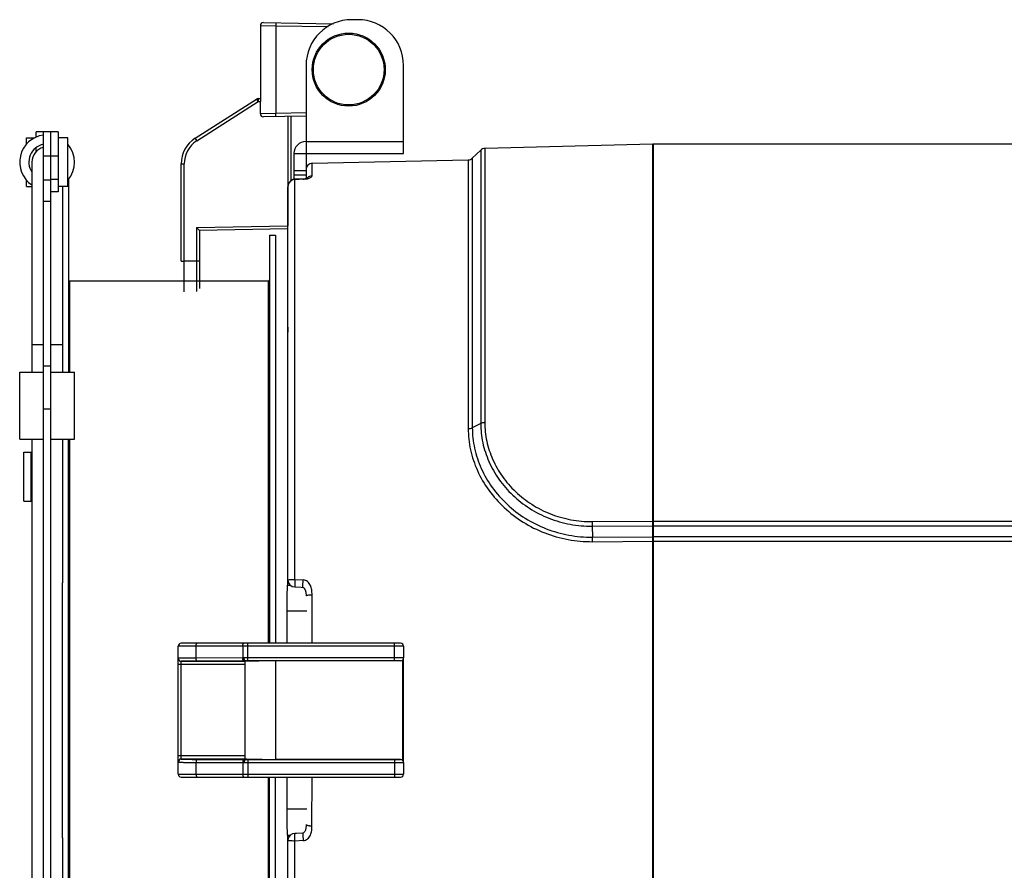
# Model space of a CAD drawing. Units: millimetres. Extents: x 44035 to 47609, y 3592 to 4812.
# Drawn here: x 44572 to 44734, y 4068 to 4207 of the extents above; entities that cross this region are included whole.
import ezdxf

# ---------------------------------------------------------------- set-up
doc = ezdxf.new("R2010")
doc.units = ezdxf.units.MM
doc.layers.add('02___PRT_ALL_AXES', color=7, linetype='Continuous')
doc.layers.add('细实线', color=7, linetype='Continuous', lineweight=13)
doc.dimstyles.new('ISO-25', dxfattribs={"dimtxt": 10, "dimasz": 9, "dimexe": 2.5, "dimexo": 0, "dimgap": 3, "dimtad": 1, "dimtxsty": 'Standard', "dimcen": 2.5, "dimadec": 0, "dimazin": 0, "dimtfac": 1, "dimtmove": 0, "dimatfit": 3, "dimfxl": 1, "dimarcsym": 0})

# ---------------------------------------------------------------- blocks, each defined once
blk = doc.blocks.new('*D9')
at = {"layer": 'Defpoints', "color": 0, "transparency": 16777216}
for p in [(44942.07, 4093.87), (44573.17, 4000.52), (44573.17, 3883.57)]:
    blk.add_point(p, dxfattribs=at)
at = {"layer": '细实线', "color": 0, "lineweight": -2, "transparency": 16777216}
for p, q in [((44942.07, 4093.87), (44942.07, 3881.07)), ((44573.17, 4000.52), (44573.17, 3881.07)), ((44933.07, 3883.57), (44582.17, 3883.57))]:
    blk.add_line(p, q, dxfattribs=at)
at = {"layer": '细实线', "color": 0, "transparency": 16777216}
for points in [[(44582.17, 3885.07), (44582.17, 3882.07), (44573.17, 3883.57)], [(44933.07, 3885.07), (44933.07, 3882.07), (44942.07, 3883.57)]]:
    blk.add_solid(points, dxfattribs=at)
at = {"layer": '细实线', "color": 0, "transparency": 16777216, "insert": (44757.62, 3892.4), "char_height": 10, "attachment_point": 5}
blk.add_mtext('368,9mm [14,5in]', dxfattribs=at)

msp = doc.modelspace()

# ---------------------------------------------------------------- linework, layer by layer
at = {"color": 7, "linetype": 'Continuous'}
for p, q in [((44611.571, 4206.312), (44611.571, 4194.026)), ((44611.571, 4206.312), (44614.115, 4206.276)), ((44612.08, 4206.812), (44623.556, 4206.611)), ((44614.115, 4206.276), (44614.115, 4191.865)), ((44614.115, 4206.276), (44622.679, 4206.127)), ((44627.571, 4207.271), (44626.571, 4207.271)), ((44619.071, 4199.771), (44619.071, 4181.159)), ((44635.071, 4185.271), (44635.071, 4199.771)), ((44600.876, 4187.796), (44610.938, 4194.235)), ((44601.137, 4187.374), (44611.199, 4193.814)), ((44611.199, 4194.314), (44611.571, 4194.321)), ((44611.199, 4193.814), (44611.572, 4193.821)), ((44611.571, 4194.026), (44611.572, 4193.821)), ((44611.572, 4191.829), (44611.572, 4193.821)), ((44614.115, 4191.865), (44611.572, 4191.829)), ((44619.071, 4191.951), (44614.115, 4191.865)), ((44619.071, 4191.451), (44612.081, 4191.329)), ((44616.063, 4191.399), (44616.063, 4173.399)), ((44616.571, 4191.408), (44616.571, 4180.807)), ((44574.771, 4187.976), (44574.771, 4188.867)), ((44578.371, 4188.867), (44574.771, 4188.867)), ((44575.971, 3998.867), (44575.971, 4188.867)), ((44577.171, 3998.867), (44577.171, 4188.867)), ((44578.371, 4188.867), (44578.371, 4179.003)), ((44619.071, 4187.271), (44635.071, 4187.271)), ((44648.407, 4186.143), (44675.969, 4186.864)), ((44675.969, 4124.939), (44675.969, 4186.864)), ((44676.071, 3938.867), (44676.071, 4186.866)), ((44574.771, 4185.552), (44574.771, 4186.263)), ((44617.071, 4185.271), (44617.071, 4181.03)), ((44617.071, 4185.271), (44635.071, 4185.271)), ((44646.354, 4184.514), (44647.736, 4185.86)), ((44647.736, 4185.86), (44647.736, 4140.952)), ((44648.407, 4186.143), (44648.407, 4141.096)), ((44574.071, 4183.867), (44574.071, 4149.367)), ((44578.371, 4184.867), (44575.971, 4184.867)), ((44598.571, 4167.604), (44598.571, 4183.584)), ((44598.571, 4183.584), (44599.063, 4183.584)), ((44599.063, 4167.604), (44599.063, 4183.584)), ((44620.05, 4183.694), (44645.677, 4184.231)), ((44620.05, 4181.671), (44620.05, 4183.694)), ((44645.677, 4184.231), (44645.677, 4140.118)), ((44646.354, 4184.514), (44646.354, 4140.263)), ((44619.071, 4182.444), (44617.071, 4182.444)), ((44577.171, 4180.938), (44575.971, 4180.938)), ((44578.371, 4181.049), (44577.171, 4181.049)), ((44616.941, 4181.009), (44616.501, 4180.768)), ((44617.234, 4181.057), (44616.941, 4181.009)), ((44617.071, 4181.812), (44619.071, 4181.812)), ((44617.541, 4181.067), (44617.234, 4181.057)), ((44617.246, 4181.028), (44617.234, 4181.057)), ((44617.234, 4181.057), (44617.234, 4181.057)), ((44617.91, 4181.05), (44617.246, 4181.028)), ((44617.246, 4115.344), (44617.246, 4181.028)), ((44618.545, 4181.101), (44617.541, 4181.067)), ((44618.546, 4181.072), (44617.91, 4181.05)), ((44618.591, 4181.102), (44618.545, 4181.101)), ((44618.59, 4181.073), (44618.546, 4181.072)), ((44618.577, 4181.102), (44618.59, 4181.073)), ((44578.371, 4179.003), (44577.171, 4179.003)), ((44579.071, 4179.867), (44579.071, 4149.367)), ((44616.071, 4114.387), (44616.071, 4179.818)), ((44577.171, 4177.403), (44575.971, 4177.403)), ((44601.063, 4173.137), (44616.063, 4173.399)), ((44601.063, 4173.137), (44601.063, 4167.639)), ((44601.063, 4173.137), (44601.571, 4172.646)), ((44616.071, 4172.899), (44601.571, 4172.646)), ((44601.571, 4172.646), (44601.571, 4163.137)), ((44616.071, 4173.399), (44616.063, 4173.399)), ((44616.071, 4173.046), (44616.063, 4173.399)), ((44598.571, 4167.604), (44599.063, 4167.604)), ((44601.063, 4167.639), (44599.063, 4167.604)), ((44601.571, 4167.639), (44601.063, 4167.639)), ((44580.271, 4164.367), (44580.271, 4149.367)), ((44612.871, 4164.367), (44612.871, 4104.867)), ((44616.073, 4156.785), (44616.071, 4157.051)), ((44575.971, 4153.867), (44574.071, 4153.867)), ((44579.071, 4153.867), (44577.171, 4153.867)), ((44577.171, 4150.367), (44575.971, 4150.367)), ((44572.071, 4138.367), (44572.071, 4149.367)), ((44572.071, 4149.367), (44575.971, 4149.367)), ((44577.171, 4149.367), (44581.071, 4149.367)), ((44581.071, 4138.367), (44581.071, 4149.367)), ((44577.171, 4143.286), (44575.971, 4143.286)), ((44647.736, 4140.952), (44646.354, 4140.263)), ((44572.071, 4138.367), (44575.971, 4138.367)), ((44574.071, 4138.367), (44574.071, 4049.367)), ((44577.171, 4138.367), (44581.071, 4138.367)), ((44579.071, 4138.367), (44579.071, 4114.797)), ((44580.271, 4138.367), (44580.271, 4049.367)), ((44666.02, 4124.85), (44675.969, 4124.939)), ((44666.028, 4124.089), (44675.97, 4124.166)), ((44666.028, 4124.089), (44666.064, 4122.281)), ((44675.969, 4124.906), (44675.969, 4124.939)), ((44675.969, 4124.831), (44675.969, 4124.906)), ((44675.969, 4124.466), (44675.969, 4124.831)), ((44675.969, 4124.321), (44675.969, 4124.466)), ((44675.97, 4124.166), (44675.969, 4124.321)), ((44675.97, 4122.349), (44675.97, 4124.166)), ((44676.071, 4124.943), (44751.244, 4124.943)), ((44676.071, 4124.165), (44751.245, 4124.165)), ((44666.064, 4122.281), (44675.97, 4122.349)), ((44675.969, 4121.954), (44675.97, 4122.23)), ((44675.97, 4122.23), (44675.97, 4122.349)), ((44676.071, 4122.373), (44751.25, 4122.373)), ((44666.07, 4121.549), (44675.969, 4121.605)), ((44675.969, 4121.787), (44675.969, 4121.954)), ((44675.969, 4121.605), (44675.969, 4121.787)), ((44675.969, 4066.129), (44675.969, 4121.605)), ((44676.071, 4121.624), (44751.252, 4121.624)), ((44615.968, 4114.387), (44616.501, 4114.387)), ((44617.246, 4115.344), (44618.59, 4115.278)), ((44618.561, 4114.04), (44618.561, 4114.04)), ((44619.071, 4112.63), (44619.071, 4112.63)), ((44620.05, 4104.867), (44620.05, 4112.842)), ((44619.218, 4110.126), (44615.925, 4110.126)), ((44634.571, 4104.867), (44598.571, 4104.867)), ((44609.505, 4101.968), (44609.505, 4104.867)), ((44633.571, 4101.968), (44633.571, 4104.867)), ((44598.071, 4083.367), (44598.071, 4104.367)), ((44635.071, 4104.367), (44598.071, 4104.367)), ((44601.002, 4104.367), (44601.002, 4102.436)), ((44608.677, 4104.367), (44608.677, 4102.466)), ((44635.071, 4104.367), (44635.071, 4102.459)), ((44609.071, 4101.372), (44598.071, 4101.372)), ((44598.571, 4085.834), (44598.571, 4101.9)), ((44609.071, 4101.872), (44598.571, 4101.872)), ((44608.677, 4102.466), (44601.002, 4102.436)), ((44608.884, 4101.966), (44601.209, 4101.936)), ((44608.927, 4102.467), (44608.677, 4102.466)), ((44609.071, 4101.967), (44608.884, 4101.966)), ((44609.505, 4102.468), (44608.927, 4102.467)), ((44609.071, 4085.767), (44609.071, 4101.967)), ((44611.891, 4101.954), (44609.071, 4101.954)), ((44633.571, 4102.468), (44609.505, 4102.468)), ((44633.571, 4101.968), (44609.505, 4101.968)), ((44614.071, 4101.959), (44614.071, 4085.776)), ((44634.571, 4101.959), (44614.071, 4101.959)), ((44634.971, 4102.159), (44635.003, 4102.207)), ((44634.971, 4085.576), (44634.971, 4102.159)), ((44635.071, 4085.276), (44635.071, 4102.458)), ((44609.071, 4086.363), (44598.071, 4086.363)), ((44598.571, 4085.863), (44609.071, 4085.863)), ((44601.002, 4085.298), (44601.002, 4083.367)), ((44601.002, 4085.298), (44608.677, 4085.268)), ((44601.209, 4085.798), (44608.884, 4085.768)), ((44608.677, 4085.268), (44608.677, 4083.367)), ((44608.677, 4085.268), (44608.927, 4085.267)), ((44608.884, 4085.768), (44609.071, 4085.767)), ((44611.891, 4085.78), (44609.071, 4085.78)), ((44609.505, 4085.767), (44609.505, 4082.867)), ((44609.505, 4085.767), (44633.571, 4085.767)), ((44609.505, 4085.267), (44633.571, 4085.267)), ((44634.571, 4085.776), (44614.071, 4085.776)), ((44633.571, 4085.767), (44633.571, 4082.867)), ((44635.003, 4085.527), (44634.971, 4085.576)), ((44635.071, 4085.276), (44635.071, 4083.367)), ((44598.071, 4083.367), (44635.071, 4083.367)), ((44598.571, 4082.867), (44634.571, 4082.867)), ((44612.871, 4082.867), (44612.871, 4023.367)), ((44620.039, 4074.884), (44620.05, 4082.867)), ((44619.218, 4077.608), (44615.925, 4077.608)), ((44618.561, 4073.694), (44618.561, 4073.694)), ((44579.071, 4072.937), (44579.071, 4049.367)), ((44615.968, 4073.347), (44616.489, 4073.347)), ((44616.071, 4007.915), (44616.071, 4073.347)), ((44617.219, 4073.628), (44617.219, 4073.628)), ((44618.59, 4072.457), (44617.246, 4072.39)), ((44617.246, 4006.706), (44617.246, 4072.39))]:
    msp.add_line(p, q, dxfattribs=at)
for points in [[(44616.501, 4180.768), (44616.189, 4180.354), (44616.071, 4179.818)], [(44619.306, 4181.215), (44619.328, 4181.23), (44619.3, 4181.219), (44619.15, 4181.173), (44618.9, 4181.128), (44618.591, 4181.102)], [(44616.073, 4156.785), (44616.072, 4156.128), (44616.071, 4155.962)], [(44616.071, 4115.238), (44616.166, 4114.796), (44616.426, 4114.434), (44616.813, 4114.192), (44617.219, 4114.106)], [(44617.219, 4114.106), (44618.275, 4114.055), (44618.561, 4114.04)], [(44618.561, 4114.04), (44618.577, 4114.039), (44618.621, 4114.024), (44618.666, 4113.999), (44618.709, 4113.964), (44618.751, 4113.921), (44618.791, 4113.871), (44618.828, 4113.817), (44618.862, 4113.759), (44618.892, 4113.699), (44618.919, 4113.637), (44618.942, 4113.575), (44618.963, 4113.512), (44618.981, 4113.448), (44618.998, 4113.383), (44619.012, 4113.316), (44619.025, 4113.247), (44619.037, 4113.175), (44619.046, 4113.1), (44619.054, 4113.025), (44619.061, 4112.949), (44619.066, 4112.871), (44619.069, 4112.793), (44619.071, 4112.714), (44619.071, 4112.63)], [(44635.003, 4102.207), (44635.04, 4102.283), (44635.063, 4102.367), (44635.071, 4102.459)], [(44635.071, 4085.276), (44635.061, 4085.379), (44635.033, 4085.469), (44635.003, 4085.527)], [(44618.563, 4073.694), (44617.526, 4073.643), (44617.219, 4073.628)], [(44619.071, 4075.104), (44619.071, 4075.063), (44619.068, 4074.926), (44619.061, 4074.79), (44619.049, 4074.658), (44619.032, 4074.529), (44619.01, 4074.406), (44618.983, 4074.291), (44618.95, 4074.182), (44618.91, 4074.075), (44618.86, 4073.971), (44618.799, 4073.873), (44618.729, 4073.789), (44618.654, 4073.728), (44618.584, 4073.697), (44618.563, 4073.694)], [(44617.219, 4073.628), (44616.852, 4073.556), (44616.46, 4073.331), (44616.187, 4072.983), (44616.074, 4072.566), (44616.071, 4072.497)]]:
    msp.add_lwpolyline(points, dxfattribs=at)
for radius in [6, 5.8]:
    msp.add_circle((44626.071, 4199.071), radius, dxfattribs=at)
for centre, radius, start, end in [((44612.071, 4206.312), 0.5, 89.00167, 179.99997), ((44626.571, 4199.771), 7.5, 90, 180), ((44627.571, 4199.771), 7.5, 0, 90), ((44611.208, 4193.814), 0.5, 91, 122.61924), ((44612.072, 4191.83), 0.5, 180.02168, 271.01621), ((44576.571, 4183.867), 4.5, 97.67573, 236.22613), ((44576.571, 4183.867), 3, 101.5821, 213.21399), ((44576.571, 4183.867), 4.5, 62.77537, 66.34367), ((44576.571, 4183.867), 4.5, 319.2393, 40.72683), ((44603.571, 4183.584), 5, 122.61924, 180), ((44603.563, 4183.584), 4.5, 122.61924, 180), ((44619.071, 4185.271), 2, 90, 180), ((44675.971, 4186.765), 0.1, 30.5, 91.5), ((44576.571, 4183.867), 2.5, 103.97981, 180), ((44648.434, 4185.143), 1, 91.5, 134.23735), ((44620.071, 4182.694), 1, 91.2, 180), ((44645.656, 4185.23), 1, 271.2, 314.23735), ((44617.286, 4179.818), 1.215, 150.42794, 155.875), ((44617.288, 4179.817), 1.217, 135.74139, 150.40688), ((44617.28, 4179.823), 1.207, 130.25252, 135.70375), ((44617.279, 4179.824), 1.206, 120.93047, 130.23976), ((44617.276, 4179.829), 1.2, 117.09262, 120.92252), ((44617.276, 4179.827), 1.202, 99.88153, 117.06173), ((44617.274, 4179.833), 1.195, 91.30849, 99.80205), ((44620.056, 4180.674), 0.989, 134.99022, 147.1404), ((44580.271, 4164.567), 0.2, 180, 270), ((44612.871, 4164.567), 0.2, 270, 0), ((44704.217, 4124.87), 38.197, 180.03076, 181.17281), ((44619.551, 4121.574), 46.519, 359.96914, 0.87092), ((44598.571, 4104.367), 0.5, 90, 180), ((44634.571, 4104.367), 0.5, 0, 90), ((44598.571, 4102.4), 0.5, 180.00109, 270.00109), ((44598.571, 4102.372), 0.5, 180.00434, 269.99799), ((44609.503, 3934.88), 167.088, 89.9995, 90.14805), ((44634.571, 4102.459), 0.5, 269.99646, 323.13787), ((44598.571, 4085.363), 0.5, 90.00202, 179.99566), ((44598.571, 4085.334), 0.5, 89.99891, 179.99891), ((44609.497, 4375.922), 290.655, 269.88773, 270.0016), ((44609.499, 4249.26), 163.493, 269.85031, 270.00213), ((44634.571, 4085.276), 0.5, 36.86254, 90.00371), ((44598.571, 4083.367), 0.5, 180, 270), ((44634.571, 4083.367), 0.5, 270, 0)]:
    msp.add_arc(centre, radius, start, end, dxfattribs=at)
for centre, major_axis, start_param, end_param in [((44615.968, 4109.387), (0, 5), 0.0001194, 1.4224433), ((44616.874, 4093.867), (0, 110), 1.4224433, 1.4706289), ((44614.071, 4101.915), (5, 0), 7.8539816, 9.424778), ((44614.071, 4085.819), (5, 0), -2.0219978, -1.5707963), ((44616.874, 4093.867), (0, 110), -4.6122216, -4.564036), ((44615.968, 4078.347), (0, 5), -4.564036, -3.1417121)]:
    msp.add_ellipse(centre, major_axis=major_axis, ratio=0.0087269, start_param=start_param, end_param=end_param, dxfattribs=at)
for points, knots in [([(44614.115, 4206.776), (44614.115, 4206.776), (44614.116, 4206.775), (44614.116, 4206.773), (44614.116, 4206.77), (44614.117, 4206.764), (44614.117, 4206.753), (44614.118, 4206.737), (44614.118, 4206.716), (44614.118, 4206.69), (44614.119, 4206.661), (44614.119, 4206.615), (44614.118, 4206.55), (44614.118, 4206.465), (44614.117, 4206.372), (44614.116, 4206.309), (44614.115, 4206.276)], [0, 0, 0, 0, 0.0014835, 0.0052118, 0.0112931, 0.0197267, 0.0435849, 0.07663, 0.1186283, 0.1691026, 0.2275141, 0.2933231, 0.4447003, 0.6175473, 0.805427, 1, 1, 1, 1]), ([(44610.938, 4194.235), (44610.938, 4194.235), (44610.938, 4194.234), (44610.939, 4194.233), (44610.94, 4194.23), (44610.943, 4194.224), (44610.949, 4194.215), (44610.957, 4194.201), (44610.967, 4194.183), (44610.98, 4194.162), (44610.995, 4194.137), (44611.019, 4194.098), (44611.053, 4194.044), (44611.098, 4193.972), (44611.148, 4193.895), (44611.182, 4193.841), (44611.199, 4193.814)], [0, 0, 0, 0, 0.0014069, 0.0050896, 0.0111292, 0.0195231, 0.0433184, 0.076323, 0.1181983, 0.1685259, 0.2268763, 0.2926832, 0.443976, 0.6167489, 0.8046689, 1, 1, 1, 1]), ([(44611.199, 4194.314), (44611.199, 4194.314), (44611.198, 4194.313), (44611.198, 4194.311), (44611.198, 4194.308), (44611.197, 4194.302), (44611.197, 4194.291), (44611.196, 4194.274), (44611.196, 4194.254), (44611.196, 4194.228), (44611.195, 4194.199), (44611.195, 4194.153), (44611.196, 4194.088), (44611.196, 4194.003), (44611.197, 4193.91), (44611.198, 4193.847), (44611.199, 4193.814)], [0, 0, 0, 0, 0.0014811, 0.0052001, 0.0112702, 0.0196947, 0.0435578, 0.0766416, 0.1186049, 0.1690247, 0.2274663, 0.2933561, 0.444757, 0.617503, 0.8051887, 1, 1, 1, 1]), ([(44614.115, 4191.365), (44614.115, 4191.365), (44614.116, 4191.366), (44614.116, 4191.368), (44614.116, 4191.371), (44614.117, 4191.377), (44614.117, 4191.388), (44614.118, 4191.404), (44614.118, 4191.425), (44614.118, 4191.451), (44614.119, 4191.48), (44614.119, 4191.526), (44614.118, 4191.591), (44614.118, 4191.676), (44614.117, 4191.769), (44614.116, 4191.832), (44614.115, 4191.865)], [0, 0, 0, 0, 0.0014835, 0.0052118, 0.0112931, 0.0197267, 0.0435849, 0.0766299, 0.1186282, 0.1691025, 0.227514, 0.293323, 0.4447003, 0.6175473, 0.805427, 1, 1, 1, 1]), ([(44600.876, 4187.796), (44600.876, 4187.795), (44600.876, 4187.794), (44600.877, 4187.793), (44600.878, 4187.79), (44600.881, 4187.785), (44600.887, 4187.775), (44600.895, 4187.761), (44600.905, 4187.743), (44600.918, 4187.722), (44600.933, 4187.697), (44600.957, 4187.659), (44600.991, 4187.604), (44601.036, 4187.533), (44601.086, 4187.455), (44601.12, 4187.402), (44601.137, 4187.374)], [0, 0, 0, 0, 0.0014097, 0.0051017, 0.0111524, 0.0195552, 0.0433455, 0.0763119, 0.1182217, 0.1686031, 0.2269236, 0.2926505, 0.4439198, 0.6167926, 0.8049055, 1, 1, 1, 1]), ([(44618.59, 4181.073), (44618.652, 4181.075), (44618.885, 4181.088), (44619.117, 4181.119), (44619.283, 4181.155)], [0, 0, 0, 0, 0.2696017, 1, 1, 1, 1]), ([(44619.283, 4181.155), (44619.309, 4181.16), (44619.406, 4181.182), (44619.502, 4181.21), (44619.571, 4181.233)], [0, 0, 0, 0, 0.2735453, 1, 1, 1, 1]), ([(44619.357, 4181.373), (44619.446, 4181.462), (44619.66, 4181.608), (44619.913, 4181.661), (44620.039, 4181.665)], [0, 0, 0, 0, 0.4988875, 1, 1, 1, 1]), ([(44619.571, 4181.233), (44619.653, 4181.262), (44619.79, 4181.319), (44619.949, 4181.431), (44620.035, 4181.549), (44620.05, 4181.63), (44620.05, 4181.667)], [0, 0, 0, 0, 0.3801903, 0.6473049, 0.8406786, 1, 1, 1, 1]), ([(44599.08, 4162.602), (44599.08, 4162.602), (44599.08, 4162.603), (44599.08, 4162.604), (44599.08, 4162.606), (44599.08, 4162.61), (44599.079, 4162.617), (44599.079, 4162.628), (44599.079, 4162.641), (44599.079, 4162.658), (44599.079, 4162.677), (44599.078, 4162.709), (44599.078, 4162.756), (44599.077, 4162.822), (44599.077, 4162.899), (44599.076, 4162.987), (44599.076, 4163.086), (44599.075, 4163.24), (44599.074, 4163.459), (44599.073, 4163.75), (44599.071, 4164.079), (44599.07, 4164.441), (44599.069, 4164.835), (44599.068, 4165.254), (44599.066, 4165.855), (44599.064, 4166.641), (44599.063, 4167.279), (44599.063, 4167.604)], [0, 0, 0, 0, 0.0000783, 0.0003052, 0.0006822, 0.0012093, 0.0027138, 0.004818, 0.007521, 0.010822, 0.0147197, 0.0192117, 0.0299643, 0.0430521, 0.0584472, 0.076114, 0.0960053, 0.1180731, 0.1685322, 0.2269954, 0.2929071, 0.3656252, 0.4444584, 0.5286418, 0.6173678, 0.8049547, 1, 1, 1, 1]), ([(44601.063, 4167.639), (44601.063, 4167.314), (44601.064, 4166.676), (44601.066, 4165.89), (44601.068, 4165.289), (44601.069, 4164.869), (44601.07, 4164.476), (44601.071, 4164.114), (44601.073, 4163.785), (44601.074, 4163.494), (44601.075, 4163.275), (44601.076, 4163.121), (44601.076, 4163.022), (44601.077, 4162.933), (44601.077, 4162.857), (44601.078, 4162.791), (44601.078, 4162.744), (44601.079, 4162.712), (44601.079, 4162.692), (44601.079, 4162.676), (44601.079, 4162.662), (44601.079, 4162.652), (44601.08, 4162.645), (44601.08, 4162.641), (44601.08, 4162.639), (44601.08, 4162.638), (44601.08, 4162.637), (44601.08, 4162.637)], [0, 0, 0, 0, 0.1950453, 0.3826322, 0.4713582, 0.5555416, 0.6343748, 0.7070929, 0.7730046, 0.8314678, 0.8819269, 0.9039947, 0.923886, 0.9415528, 0.9569479, 0.9700357, 0.9807883, 0.9852803, 0.989178, 0.992479, 0.995182, 0.9972862, 0.9987907, 0.9993178, 0.9996948, 0.9999217, 1, 1, 1, 1]), ([(44616.071, 4155.964), (44616.072, 4156.164), (44616.081, 4156.516), (44616.072, 4156.869), (44616.072, 4157.021)], [0, 0, 0, 0, 0.5671118, 1, 1, 1, 1]), ([(44645.677, 4140.118), (44645.676, 4138.953), (44645.943, 4136.577), (44647.098, 4133.133), (44648.984, 4129.902), (44651.529, 4127.029), (44654.639, 4124.648), (44658.194, 4122.869), (44662.054, 4121.777), (44664.732, 4121.539), (44666.07, 4121.549)], [0, 0, 0, 0, 0.1146179, 0.2328182, 0.3547461, 0.4799724, 0.6078128, 0.7375207, 0.8684399, 1, 1, 1, 1]), ([(44645.677, 4140.118), (44645.8, 4140.12), (44646.032, 4140.143), (44646.256, 4140.214), (44646.354, 4140.263)], [0, 0, 0, 0, 0.5276886, 1, 1, 1, 1]), ([(44646.354, 4140.263), (44646.352, 4139.134), (44646.609, 4136.836), (44647.721, 4133.502), (44649.539, 4130.373), (44651.996, 4127.591), (44655.001, 4125.283), (44658.439, 4123.557), (44662.176, 4122.5), (44664.769, 4122.271), (44666.064, 4122.281)], [0, 0, 0, 0, 0.1146626, 0.2328275, 0.3546783, 0.4798316, 0.6076364, 0.7373605, 0.8683435, 1, 1, 1, 1]), ([(44647.736, 4140.952), (44647.735, 4139.897), (44647.968, 4137.752), (44648.986, 4134.636), (44650.655, 4131.708), (44652.922, 4129.097), (44655.707, 4126.924), (44658.906, 4125.294), (44662.393, 4124.294), (44664.817, 4124.078), (44666.028, 4124.089)], [0, 0, 0, 0, 0.114868, 0.2329725, 0.3545927, 0.4795102, 0.6071752, 0.7369171, 0.8680629, 1, 1, 1, 1]), ([(44648.407, 4141.096), (44648.346, 4141.096), (44648.117, 4141.082), (44647.887, 4141.027), (44647.736, 4140.952)], [0, 0, 0, 0, 0.2684765, 1, 1, 1, 1]), ([(44648.407, 4141.096), (44648.406, 4140.08), (44648.63, 4138.013), (44649.606, 4135.01), (44651.21, 4132.189), (44653.39, 4129.672), (44656.07, 4127.578), (44659.153, 4126.007), (44662.514, 4125.044), (44664.852, 4124.838), (44666.02, 4124.85)], [0, 0, 0, 0, 0.1149272, 0.2329934, 0.3545218, 0.4793474, 0.606963, 0.7367196, 0.8679429, 1, 1, 1, 1]), ([(44675.969, 4124.939), (44675.993, 4124.939), (44676.025, 4124.937), (44676.071, 4124.918), (44676.071, 4124.905)], [0, 0, 0, 0, 0.6545175, 1, 1, 1, 1]), ([(44675.97, 4124.166), (44675.978, 4124.166), (44676.009, 4124.167), (44676.04, 4124.174), (44676.058, 4124.187)], [0, 0, 0, 0, 0.2862477, 1, 1, 1, 1]), ([(44676.058, 4124.187), (44676.06, 4124.189), (44676.066, 4124.195), (44676.071, 4124.203), (44676.071, 4124.21)], [0, 0, 0, 0, 0.2966126, 1, 1, 1, 1]), ([(44675.97, 4122.349), (44675.994, 4122.349), (44676.031, 4122.351), (44676.071, 4122.379), (44676.071, 4122.393)], [0, 0, 0, 0, 0.6274765, 1, 1, 1, 1]), ([(44675.969, 4121.605), (44675.978, 4121.606), (44676.008, 4121.604), (44676.039, 4121.6), (44676.058, 4121.59)], [0, 0, 0, 0, 0.2912994, 1, 1, 1, 1]), ([(44676.058, 4121.59), (44676.06, 4121.589), (44676.066, 4121.586), (44676.071, 4121.58), (44676.071, 4121.575)], [0, 0, 0, 0, 0.3289338, 1, 1, 1, 1]), ([(44616.071, 4115.238), (44616.071, 4115.248), (44616.108, 4115.27), (44616.17, 4115.285), (44616.28, 4115.304), (44616.422, 4115.319), (44616.598, 4115.331), (44616.876, 4115.342), (44617.095, 4115.345), (44617.246, 4115.344)], [0, 0, 0, 0, 0.0268228, 0.084962, 0.1763966, 0.2987644, 0.4480387, 0.6189743, 1, 1, 1, 1]), ([(44617.246, 4115.344), (44617.242, 4115.27), (44617.234, 4115.121), (44617.224, 4114.9), (44617.216, 4114.689), (44617.211, 4114.501), (44617.208, 4114.361), (44617.208, 4114.267), (44617.209, 4114.211), (44617.21, 4114.169), (44617.212, 4114.135), (44617.214, 4114.119), (44617.216, 4114.106), (44617.219, 4114.106)], [0, 0, 0, 0, 0.1801583, 0.3618823, 0.5345725, 0.6896111, 0.8192362, 0.8725331, 0.9171974, 0.9525456, 0.9781891, 0.9939498, 1, 1, 1, 1]), ([(44618.561, 4114.04), (44618.559, 4114.041), (44618.557, 4114.053), (44618.554, 4114.069), (44618.553, 4114.102), (44618.551, 4114.145), (44618.551, 4114.201), (44618.551, 4114.294), (44618.554, 4114.434), (44618.559, 4114.623), (44618.567, 4114.833), (44618.577, 4115.054), (44618.585, 4115.203), (44618.59, 4115.278)], [0, 0, 0, 0, 0.0060079, 0.0216938, 0.0473515, 0.0826804, 0.1272042, 0.1804304, 0.3102276, 0.4652721, 0.6378674, 0.8194854, 1, 1, 1, 1]), ([(44620.05, 4112.842), (44620.05, 4113.101), (44620.021, 4113.619), (44619.847, 4114.252), (44619.587, 4114.704), (44619.321, 4114.997), (44618.984, 4115.209), (44618.722, 4115.271), (44618.59, 4115.278)], [0, 0, 0, 0, 0.249, 0.4973427, 0.6220259, 0.7472103, 0.8731719, 1, 1, 1, 1]), ([(44619.071, 4112.63), (44619.071, 4112.667), (44619.145, 4112.715), (44619.243, 4112.75), (44619.421, 4112.796), (44619.692, 4112.831), (44619.925, 4112.841), (44620.05, 4112.842)], [0, 0, 0, 0, 0.1058914, 0.2003124, 0.3221779, 0.6338924, 1, 1, 1, 1]), ([(44601.002, 4104.367), (44601.002, 4104.431), (44601.01, 4104.525), (44601.035, 4104.643), (44601.06, 4104.718), (44601.091, 4104.781), (44601.126, 4104.828), (44601.165, 4104.859), (44601.195, 4104.867), (44601.209, 4104.867)], [0, 0, 0, 0, 0.3320736, 0.4851587, 0.6235128, 0.7439654, 0.8450103, 0.9282941, 1, 1, 1, 1]), ([(44608.677, 4104.367), (44608.677, 4104.431), (44608.684, 4104.525), (44608.71, 4104.643), (44608.735, 4104.718), (44608.765, 4104.781), (44608.801, 4104.828), (44608.84, 4104.859), (44608.87, 4104.867), (44608.884, 4104.867)], [0, 0, 0, 0, 0.3320736, 0.4851587, 0.6235128, 0.7439654, 0.8450103, 0.9282941, 1, 1, 1, 1]), ([(44601.002, 4102.436), (44600.793, 4102.435), (44600.393, 4102.434), (44599.906, 4102.431), (44599.546, 4102.428), (44599.303, 4102.426), (44599.079, 4102.424), (44598.875, 4102.422), (44598.692, 4102.419), (44598.532, 4102.417), (44598.396, 4102.414), (44598.296, 4102.412), (44598.229, 4102.41), (44598.188, 4102.409), (44598.153, 4102.407), (44598.125, 4102.406), (44598.102, 4102.405), (44598.088, 4102.403), (44598.079, 4102.402), (44598.075, 4102.402), (44598.073, 4102.401), (44598.071, 4102.401), (44598.071, 4102.4)], [0, 0, 0, 0, 0.2140797, 0.4094063, 0.4987466, 0.5819387, 0.658555, 0.7281917, 0.7905035, 0.8451636, 0.8919025, 0.9304756, 0.9466367, 0.9606887, 0.972613, 0.9823918, 0.9900143, 0.9954771, 0.997399, 0.9987832, 0.9996364, 1, 1, 1, 1]), ([(44601.209, 4101.936), (44601.021, 4101.935), (44600.661, 4101.934), (44600.222, 4101.931), (44599.899, 4101.928), (44599.68, 4101.926), (44599.478, 4101.924), (44599.294, 4101.922), (44599.13, 4101.919), (44598.986, 4101.917), (44598.863, 4101.914), (44598.774, 4101.912), (44598.713, 4101.91), (44598.676, 4101.909), (44598.645, 4101.907), (44598.619, 4101.906), (44598.599, 4101.905), (44598.585, 4101.903), (44598.576, 4101.902), (44598.573, 4101.901), (44598.571, 4101.901), (44598.571, 4101.9)], [0, 0, 0, 0, 0.2140675, 0.4093828, 0.498718, 0.5819062, 0.6585191, 0.7281527, 0.7904618, 0.8451197, 0.8918574, 0.9304312, 0.9465932, 0.9606464, 0.972572, 0.9823522, 0.9899767, 0.9954433, 0.9987562, 0.9996177, 1, 1, 1, 1]), ([(44601.209, 4101.936), (44601.196, 4101.936), (44601.166, 4101.945), (44601.126, 4101.976), (44601.091, 4102.024), (44601.061, 4102.086), (44601.036, 4102.162), (44601.01, 4102.279), (44601.003, 4102.372), (44601.002, 4102.436)], [0, 0, 0, 0, 0.0717179, 0.1554262, 0.2569384, 0.377523, 0.5158507, 0.6688236, 1, 1, 1, 1]), ([(44608.884, 4101.966), (44608.87, 4101.967), (44608.84, 4101.975), (44608.801, 4102.006), (44608.766, 4102.054), (44608.735, 4102.117), (44608.71, 4102.192), (44608.685, 4102.309), (44608.677, 4102.403), (44608.677, 4102.466)], [0, 0, 0, 0, 0.0717179, 0.1554262, 0.2569384, 0.377523, 0.5158507, 0.6688236, 1, 1, 1, 1]), ([(44609.071, 4101.967), (44609.049, 4101.968), (44609.015, 4102.002), (44608.989, 4102.056), (44608.967, 4102.119), (44608.95, 4102.193), (44608.932, 4102.311), (44608.927, 4102.403), (44608.927, 4102.467)], [0, 0, 0, 0, 0.1247072, 0.2220461, 0.3436651, 0.4870248, 0.6479531, 1, 1, 1, 1]), ([(44635.071, 4102.459), (44635.071, 4102.459), (44635.071, 4102.459), (44635.069, 4102.459), (44635.067, 4102.459), (44635.062, 4102.46), (44635.054, 4102.46), (44635.041, 4102.461), (44635.025, 4102.461), (44635.006, 4102.461), (44634.983, 4102.462), (44634.945, 4102.462), (44634.89, 4102.463), (44634.815, 4102.464), (44634.727, 4102.464), (44634.629, 4102.465), (44634.52, 4102.466), (44634.358, 4102.466), (44634.138, 4102.467), (44633.86, 4102.467), (44633.669, 4102.468), (44633.571, 4102.468)], [0, 0, 0, 0, 0.0003349, 0.0012518, 0.0027653, 0.0048766, 0.0108885, 0.0192777, 0.030032, 0.0431263, 0.0585227, 0.0761825, 0.1181346, 0.1685799, 0.2270237, 0.2929177, 0.3656139, 0.4444291, 0.6172665, 0.804906, 1, 1, 1, 1]), ([(44634.571, 4101.959), (44634.572, 4101.959), (44634.569, 4101.959), (44634.567, 4101.96), (44634.56, 4101.96), (44634.552, 4101.961), (44634.542, 4101.961), (44634.523, 4101.962), (44634.494, 4101.962), (44634.452, 4101.963), (44634.402, 4101.964), (44634.344, 4101.964), (44634.278, 4101.965), (44634.205, 4101.966), (44634.097, 4101.966), (44633.95, 4101.967), (44633.765, 4101.967), (44633.637, 4101.968), (44633.571, 4101.968)], [0, 0, 0, 0, 0.0010909, 0.0045379, 0.0103788, 0.0186081, 0.0292153, 0.0421764, 0.0750092, 0.1167972, 0.1671378, 0.2255348, 0.2914377, 0.3641951, 0.44312, 0.6162965, 0.8043897, 1, 1, 1, 1]), ([(44598.071, 4085.334), (44598.071, 4085.334), (44598.073, 4085.333), (44598.075, 4085.333), (44598.079, 4085.332), (44598.088, 4085.331), (44598.102, 4085.33), (44598.125, 4085.328), (44598.153, 4085.327), (44598.188, 4085.326), (44598.229, 4085.324), (44598.296, 4085.322), (44598.396, 4085.32), (44598.532, 4085.318), (44598.692, 4085.315), (44598.875, 4085.313), (44599.079, 4085.31), (44599.303, 4085.308), (44599.546, 4085.306), (44599.906, 4085.304), (44600.393, 4085.301), (44600.793, 4085.299), (44601.002, 4085.298)], [0, 0, 0, 0, 0.0003636, 0.0012168, 0.002601, 0.0045229, 0.0099857, 0.0176082, 0.027387, 0.0393113, 0.0533633, 0.0695244, 0.1080975, 0.1548364, 0.2094965, 0.2718083, 0.341445, 0.4180613, 0.5012534, 0.5905937, 0.7859203, 1, 1, 1, 1]), ([(44598.571, 4085.834), (44598.571, 4085.834), (44598.573, 4085.833), (44598.576, 4085.832), (44598.585, 4085.831), (44598.599, 4085.83), (44598.619, 4085.828), (44598.645, 4085.827), (44598.676, 4085.826), (44598.713, 4085.824), (44598.774, 4085.822), (44598.863, 4085.82), (44598.986, 4085.818), (44599.13, 4085.815), (44599.294, 4085.813), (44599.478, 4085.81), (44599.68, 4085.808), (44599.899, 4085.806), (44600.222, 4085.804), (44600.661, 4085.801), (44601.021, 4085.799), (44601.209, 4085.798)], [0, 0, 0, 0, 0.0003823, 0.0012438, 0.0045567, 0.0100233, 0.0176478, 0.027428, 0.0393537, 0.0534068, 0.0695688, 0.1081426, 0.1548803, 0.2095382, 0.2718473, 0.3414809, 0.4180938, 0.501282, 0.5906172, 0.7859325, 1, 1, 1, 1]), ([(44601.209, 4085.798), (44601.196, 4085.798), (44601.166, 4085.79), (44601.126, 4085.758), (44601.091, 4085.711), (44601.061, 4085.648), (44601.036, 4085.573), (44601.01, 4085.456), (44601.003, 4085.362), (44601.002, 4085.298)], [0, 0, 0, 0, 0.0717179, 0.1554262, 0.2569384, 0.377523, 0.5158507, 0.6688236, 1, 1, 1, 1]), ([(44608.884, 4085.768), (44608.87, 4085.768), (44608.84, 4085.759), (44608.801, 4085.728), (44608.766, 4085.68), (44608.735, 4085.618), (44608.71, 4085.542), (44608.685, 4085.425), (44608.677, 4085.332), (44608.677, 4085.268)], [0, 0, 0, 0, 0.0717179, 0.1554262, 0.2569384, 0.377523, 0.5158507, 0.6688236, 1, 1, 1, 1]), ([(44609.071, 4085.767), (44609.049, 4085.767), (44609.015, 4085.733), (44608.989, 4085.678), (44608.967, 4085.616), (44608.95, 4085.541), (44608.932, 4085.424), (44608.927, 4085.331), (44608.927, 4085.267)], [0, 0, 0, 0, 0.1247072, 0.2220461, 0.3436651, 0.4870248, 0.6479531, 1, 1, 1, 1]), ([(44609.492, 4085.802), (44609.459, 4085.802), (44609.399, 4085.804), (44609.314, 4085.806), (44609.241, 4085.808), (44609.182, 4085.81), (44609.141, 4085.812), (44609.114, 4085.813), (44609.099, 4085.815), (44609.088, 4085.816), (44609.079, 4085.817), (44609.075, 4085.818), (44609.071, 4085.819), (44609.071, 4085.819)], [0, 0, 0, 0, 0.2314371, 0.4332546, 0.6049813, 0.7461698, 0.8563888, 0.8997976, 0.9353862, 0.9631459, 0.9830801, 0.9952363, 1, 1, 1, 1]), ([(44611.891, 4085.78), (44611.417, 4085.782), (44610.617, 4085.787), (44609.818, 4085.795), (44609.492, 4085.802)], [0, 0, 0, 0, 0.5927198, 1, 1, 1, 1]), ([(44633.571, 4085.767), (44633.637, 4085.767), (44633.765, 4085.767), (44633.95, 4085.767), (44634.097, 4085.768), (44634.205, 4085.769), (44634.278, 4085.769), (44634.344, 4085.77), (44634.402, 4085.771), (44634.452, 4085.771), (44634.494, 4085.772), (44634.523, 4085.773), (44634.542, 4085.773), (44634.552, 4085.774), (44634.56, 4085.774), (44634.567, 4085.775), (44634.569, 4085.775), (44634.572, 4085.775), (44634.571, 4085.776)], [0, 0, 0, 0, 0.1955876, 0.3836487, 0.5568353, 0.6357679, 0.7085318, 0.7744406, 0.832842, 0.8831889, 0.9249809, 0.9578192, 0.9707819, 0.9813893, 0.9896188, 0.9954603, 0.9989081, 1, 1, 1, 1]), ([(44633.571, 4085.267), (44633.669, 4085.267), (44633.86, 4085.267), (44634.138, 4085.267), (44634.358, 4085.268), (44634.52, 4085.269), (44634.629, 4085.269), (44634.727, 4085.27), (44634.815, 4085.271), (44634.89, 4085.271), (44634.945, 4085.272), (44634.983, 4085.273), (44635.006, 4085.273), (44635.025, 4085.273), (44635.041, 4085.274), (44635.054, 4085.274), (44635.062, 4085.275), (44635.067, 4085.275), (44635.069, 4085.275), (44635.071, 4085.275), (44635.071, 4085.275), (44635.071, 4085.276)], [0, 0, 0, 0, 0.1950712, 0.3826791, 0.5555261, 0.6343488, 0.7070514, 0.7729514, 0.8313996, 0.8818506, 0.923806, 0.9414683, 0.956867, 0.9699629, 0.9807179, 0.9891081, 0.9951213, 0.9972331, 0.9987473, 0.9996647, 1, 1, 1, 1]), ([(44601.002, 4083.367), (44601.002, 4083.303), (44601.01, 4083.209), (44601.035, 4083.092), (44601.06, 4083.016), (44601.091, 4082.954), (44601.126, 4082.906), (44601.165, 4082.875), (44601.195, 4082.867), (44601.209, 4082.867)], [0, 0, 0, 0, 0.3320736, 0.4851587, 0.6235128, 0.7439654, 0.8450103, 0.9282941, 1, 1, 1, 1]), ([(44608.677, 4083.367), (44608.677, 4083.303), (44608.684, 4083.209), (44608.71, 4083.092), (44608.735, 4083.016), (44608.765, 4082.954), (44608.801, 4082.906), (44608.84, 4082.875), (44608.87, 4082.867), (44608.884, 4082.867)], [0, 0, 0, 0, 0.3320736, 0.4851587, 0.6235128, 0.7439654, 0.8450103, 0.9282941, 1, 1, 1, 1]), ([(44618.561, 4073.694), (44618.559, 4073.694), (44618.557, 4073.681), (44618.554, 4073.665), (44618.553, 4073.632), (44618.552, 4073.589), (44618.551, 4073.534), (44618.551, 4073.44), (44618.553, 4073.3), (44618.56, 4073.111), (44618.573, 4072.827), (44618.571, 4072.605), (44618.59, 4072.457)], [0, 0, 0, 0, 0.0059753, 0.0216315, 0.0472754, 0.082602, 0.1271318, 0.1803718, 0.3101947, 0.4652138, 0.6378152, 1, 1, 1, 1]), ([(44618.59, 4072.457), (44618.721, 4072.463), (44618.983, 4072.525), (44619.43, 4072.805), (44619.738, 4073.247), (44619.914, 4073.732), (44620.002, 4074.11), (44620.041, 4074.496), (44620.039, 4074.755), (44620.039, 4074.884)], [0, 0, 0, 0, 0.1270954, 0.2533034, 0.5019446, 0.626398, 0.7509327, 0.8753408, 1, 1, 1, 1]), ([(44619.071, 4075.104), (44619.071, 4075.068), (44619.142, 4075.021), (44619.238, 4074.986), (44619.357, 4074.954), (44619.499, 4074.928), (44619.726, 4074.901), (44619.905, 4074.901), (44620.028, 4074.893)], [0, 0, 0, 0, 0.1060263, 0.2000146, 0.321501, 0.4674314, 0.6329233, 1, 1, 1, 1]), ([(44617.246, 4072.39), (44617.095, 4072.389), (44616.876, 4072.392), (44616.598, 4072.403), (44616.422, 4072.416), (44616.28, 4072.43), (44616.171, 4072.449), (44616.108, 4072.464), (44616.071, 4072.486), (44616.071, 4072.497)], [0, 0, 0, 0, 0.3805968, 0.5515028, 0.70085, 0.823323, 0.9148642, 0.9730731, 1, 1, 1, 1]), ([(44617.246, 4072.39), (44617.242, 4072.464), (44617.234, 4072.614), (44617.224, 4072.834), (44617.216, 4073.045), (44617.211, 4073.233), (44617.208, 4073.373), (44617.208, 4073.467), (44617.209, 4073.523), (44617.21, 4073.565), (44617.211, 4073.599), (44617.214, 4073.615), (44617.216, 4073.628), (44617.219, 4073.628)], [0, 0, 0, 0, 0.1800494, 0.3616682, 0.5342754, 0.6892675, 0.8188949, 0.8722138, 0.9169154, 0.9523169, 0.9780272, 0.9938677, 1, 1, 1, 1])]:
    msp.add_open_spline(points, degree=3, knots=knots, dxfattribs=at)
msp.add_open_spline([(44616.178, 4180.315), (44616.108, 4180.16), (44616.071, 4179.988), (44616.071, 4179.818)], degree=3, dxfattribs=at)
at = {"layer": '02___PRT_ALL_AXES', "color": 7, "linetype": 'Continuous'}
for p, q in [((44573.171, 4186.794), (44573.171, 4187.867)), ((44573.171, 4187.867), (44574.514, 4187.867)), ((44579.971, 4187.867), (44578.371, 4187.867)), ((44579.971, 4179.867), (44579.971, 4187.867)), ((44676.071, 4186.867), (44751.088, 4186.867)), ((44573.171, 4179.867), (44573.171, 4180.936)), ((44580.071, 4181.044), (44580.071, 4149.367)), ((44573.171, 4179.867), (44574.071, 4179.867)), ((44579.971, 4179.867), (44578.371, 4179.867)), ((44613.071, 4171.867), (44613.071, 4104.867)), ((44613.071, 4171.867), (44614.071, 4171.867)), ((44614.071, 4171.867), (44614.071, 4104.867)), ((44580.271, 4164.367), (44612.871, 4164.367)), ((44580.071, 4049.367), (44580.071, 4138.367)), ((44572.771, 4128.222), (44572.771, 4136.222)), ((44572.771, 4136.222), (44573.971, 4136.222)), ((44573.971, 4128.222), (44573.971, 4136.222)), ((44572.771, 4128.222), (44573.971, 4128.222)), ((44579.071, 4072.937), (44579.071, 4114.797)), ((44613.071, 4015.867), (44613.071, 4082.867)), ((44614.071, 4015.867), (44614.071, 4082.867))]:
    msp.add_line(p, q, dxfattribs=at)
for centre, start, end in [((44574.921, 4134.772), 153.48293, 180), ((44574.921, 4129.672), 180, 206.51707)]:
    msp.add_arc(centre, 0.95, start, end, dxfattribs=at)

# ---------------------------------------------------------------- dimensions: what is measured, and where the dimension line sits
at = {"layer": '细实线'}
dim = msp.add_linear_dim(base=(44573.171, 3883.571), p1=(44942.071, 4093.867), p2=(44573.171, 4000.521), dimstyle='ISO-25', override={"dimpost": 'mm'}, dxfattribs=at)
dim.commit()
dim.dimension.update_dxf_attribs({"geometry": '*D9', "text_midpoint": (44757.621, 3892.404)})

doc.saveas('drawing.dxf')
